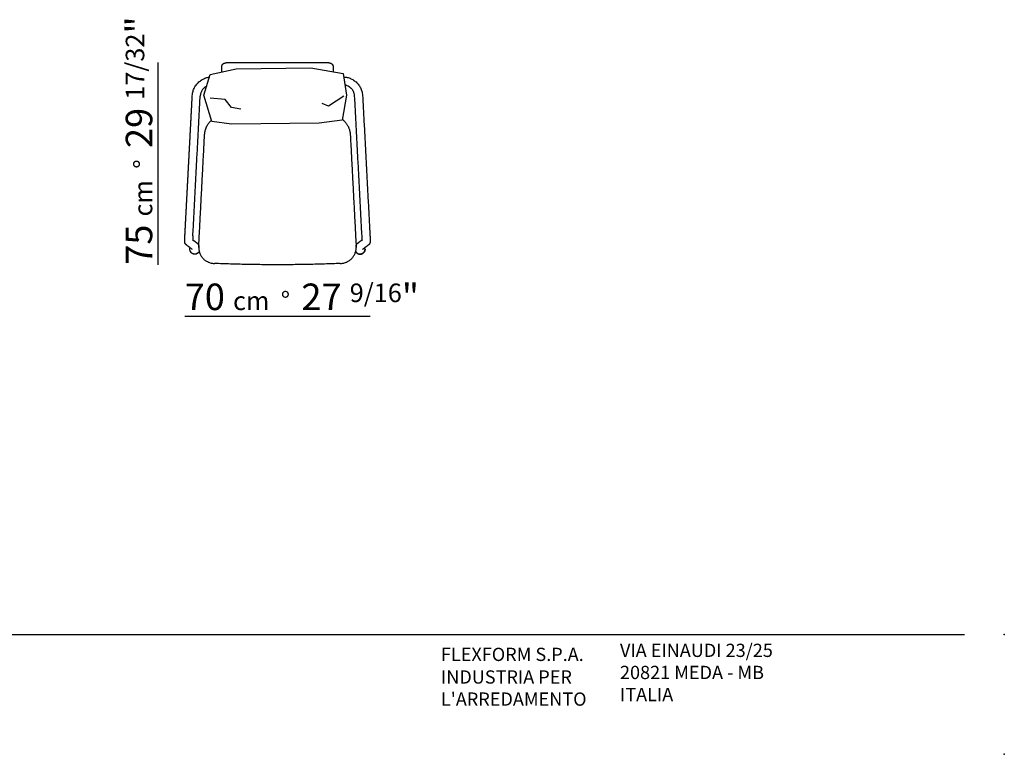
# Model space of a CAD drawing. Extents: x 7444 to 8186, y -1092 to -567.
# Drawn here: x 7815 to 8186, y -1092 to -815 of the extents above; entities that cross this region are included whole.
import ezdxf

# ---------------------------------------------------------------- set-up
doc = ezdxf.new("R2010")
doc.units = 0
for name, color, linetype in [('Linee', 7, 'CONTINUOUS'), ('Quote', 7, 'CONTINUOUS'), ('SQUADRATURA', 7, 'CONTINUOUS')]:
    doc.layers.add(name, color=color, linetype=linetype)
doc.styles.add('Swis', font='swisscl.ttf')

msp = doc.modelspace()

# ---------------------------------------------------------------- linework, layer by layer
at = {"layer": 'Linee'}
msp.add_lwpolyline([(7896.78, -833.4), (7924.91, -833.1), (7937.04, -835.17), (7938.31, -843.36), (7936.69, -852.76), (7928.04, -854), (7894.95, -854.37), (7887.53, -853.37), (7884.6, -843.36), (7886.94, -835.6)], close=True, dxfattribs=at)
at = {"layer": 'Linee', "color": 252}
for points in [[(7898.45, -848.65), (7894.93, -848.03), (7892.59, -845.03), (7886.89, -844.49)], [(7937.33, -843.76), (7931.61, -847.55), (7929.19, -846.57)]]:
    msp.add_lwpolyline(points, dxfattribs=at)
at = {"layer": 'Linee', "lineweight": -3}
for points, degree, knots in [([(7891.33, -832.59), (7891.33, -832.5), (7891.33, -832.47), (7891.34, -832.42), (7891.34, -832.4), (7891.35, -832.35), (7891.35, -832.32), (7891.37, -832.25), (7891.38, -832.22), (7891.39, -832.17), (7891.4, -832.15), (7891.41, -832.12), (7891.42, -832.1), (7891.44, -832.05), (7891.45, -832.02), (7891.47, -832), (7891.48, -831.97), (7891.5, -831.94), (7891.53, -831.89), (7891.54, -831.88), (7891.57, -831.83), (7891.59, -831.8), (7891.62, -831.76), (7891.64, -831.75), (7891.67, -831.71), (7891.7, -831.68), (7891.74, -831.64), (7891.75, -831.63), (7891.8, -831.59), (7891.83, -831.57), (7891.88, -831.53), (7891.9, -831.51), (7891.92, -831.5), (7891.94, -831.49), (7891.96, -831.47), (7892, -831.45), (7892.03, -831.43), (7892.07, -831.41), (7892.09, -831.4), (7892.13, -831.38), (7892.15, -831.37), (7892.2, -831.34), (7892.22, -831.34), (7892.28, -831.31), (7892.31, -831.3), (7892.37, -831.28), (7892.4, -831.27), (7892.47, -831.25), (7892.51, -831.23), (7892.6, -831.21), (7892.65, -831.2), (7892.71, -831.18), (7892.74, -831.18), (7892.79, -831.17), (7892.81, -831.16), (7892.87, -831.15), (7892.9, -831.15), (7892.96, -831.14), (7892.97, -831.14), (7893.03, -831.13), (7893.07, -831.13), (7893.13, -831.12), (7893.15, -831.12), (7893.17, -831.12), (7893.21, -831.11), (7893.24, -831.11), (7893.34, -831.11), (7893.39, -831.1), (7893.45, -831.1), (7893.72, -831.1), (7893.99, -831.1), (7894.42, -831.09), (7894.55, -831.09), (7894.76, -831.09), (7894.85, -831.09), (7894.99, -831.09), (7895.03, -831.09), (7895.08, -831.09)], 3, [22.6867, 22.6867, 22.6867, 22.6867, 23.72386, 23.72386, 24.238698, 24.238698, 25.264298, 25.264298, 26.287948, 26.287948, 26.800413, 26.800413, 27.482868, 27.482868, 28.348863, 28.348863, 28.348863, 29.396189, 29.396189, 29.926281, 29.926281, 31.004794, 31.004794, 31.555684, 31.555684, 32.689756, 32.689756, 33.277176, 33.277176, 34.401028, 34.401028, 35.163839, 35.163839, 35.163839, 35.84847, 35.84847, 36.764006, 36.764006, 37.336631, 37.336631, 38.157511, 38.157511, 38.839915, 38.839915, 40.011054, 40.011054, 40.757839, 40.757839, 42.251452, 42.251452, 43.563715, 43.563715, 44.361871, 44.361871, 45.029716, 45.029716, 46.107414, 46.107414, 46.667832, 46.667832, 47.83779, 47.83779, 48.493137, 48.493137, 48.493137, 49.565118, 49.565118, 51.304001, 51.304001, 51.304001, 58.781589, 58.781589, 62.912172, 62.912172, 66.008381, 66.008381, 67.557363, 67.557363, 67.557363, 67.557363]), ([(7929.53, -831.09), (7929.58, -831.09), (7929.62, -831.09), (7929.76, -831.09), (7929.85, -831.09), (7930.06, -831.09), (7930.19, -831.09), (7930.62, -831.1), (7930.89, -831.1), (7931.16, -831.1), (7931.21, -831.1), (7931.27, -831.11), (7931.37, -831.11), (7931.4, -831.11), (7931.44, -831.12), (7931.46, -831.12), (7931.48, -831.12), (7931.54, -831.13), (7931.58, -831.13), (7931.64, -831.14), (7931.65, -831.14), (7931.71, -831.15), (7931.74, -831.15), (7931.8, -831.16), (7931.82, -831.17), (7931.87, -831.18), (7931.9, -831.18), (7931.96, -831.2), (7932.01, -831.21), (7932.1, -831.23), (7932.14, -831.25), (7932.21, -831.27), (7932.24, -831.28), (7932.3, -831.3), (7932.33, -831.31), (7932.39, -831.34), (7932.41, -831.34), (7932.46, -831.37), (7932.48, -831.38), (7932.52, -831.4), (7932.54, -831.41), (7932.58, -831.43), (7932.61, -831.45), (7932.65, -831.47), (7932.67, -831.49), (7932.69, -831.5), (7932.71, -831.51), (7932.73, -831.53), (7932.78, -831.57), (7932.81, -831.59), (7932.86, -831.63), (7932.87, -831.64), (7932.91, -831.68), (7932.94, -831.71), (7932.97, -831.75), (7932.99, -831.76), (7933.02, -831.8), (7933.04, -831.83), (7933.07, -831.88), (7933.08, -831.89), (7933.11, -831.94), (7933.13, -831.97), (7933.14, -832), (7933.16, -832.02), (7933.17, -832.05), (7933.19, -832.1), (7933.2, -832.12), (7933.21, -832.15), (7933.22, -832.17), (7933.23, -832.22), (7933.24, -832.25), (7933.26, -832.32), (7933.26, -832.35), (7933.27, -832.4), (7933.27, -832.42), (7933.28, -832.47), (7933.28, -832.5), (7933.28, -832.56), (7933.28, -832.57), (7933.28, -832.59)], 3, [0, 0, 0, 0, 1.54896, 1.54896, 4.645137, 4.645137, 8.775701, 8.775701, 16.253362, 16.253362, 16.253362, 17.992245, 17.992245, 19.064225, 19.064225, 19.064225, 19.719572, 19.719572, 20.889531, 20.889531, 21.449949, 21.449949, 22.527647, 22.527647, 23.195491, 23.195491, 23.993648, 23.993648, 25.305911, 25.305911, 26.799523, 26.799523, 27.546308, 27.546308, 28.717448, 28.717448, 29.399851, 29.399851, 30.220731, 30.220731, 30.793357, 30.793357, 31.708893, 31.708893, 32.393524, 32.393524, 32.393524, 33.156334, 33.156334, 34.280187, 34.280187, 34.867606, 34.867606, 36.001678, 36.001678, 36.552568, 36.552568, 37.631081, 37.631081, 38.161174, 38.161174, 39.208499, 39.208499, 39.208499, 40.074496, 40.074496, 40.756954, 40.756954, 41.26942, 41.26942, 42.293072, 42.293072, 43.318675, 43.318675, 43.833514, 43.833514, 44.870676, 44.870676, 45.39393, 45.39393, 45.39393, 45.39393]), ([(7891.33, -833.32), (7891.33, -833.08), (7891.33, -832.84), (7891.33, -832.59), (7891.33, -832.59), (7891.33, -832.59)], 3, [0, 0, 0, 0, 22.895187, 22.895187, 23.08551, 23.08551, 23.08551, 23.08551]), ([(7880.19, -843.59), (7880.21, -843.27), (7880.24, -842.94), (7880.39, -842.15), (7880.53, -841.68), (7880.71, -841.23), (7880.89, -840.76), (7881.12, -840.31), (7881.68, -839.46), (7882.01, -839.05), (7882.38, -838.69), (7882.74, -838.32), (7883.14, -838), (7883.79, -837.58), (7884.01, -837.45), (7884.46, -837.22), (7884.69, -837.11), (7884.92, -837.02), (7885.37, -836.84), (7885.84, -836.71), (7886.43, -836.6), (7886.54, -836.58), (7886.65, -836.57)], 3, [3.932254, 3.932254, 3.932254, 3.932254, 13.744624, 13.744624, 28.31506, 28.31506, 28.31506, 43.496217, 43.496217, 58.999879, 58.999879, 58.999879, 74.501003, 74.501003, 82.142368, 82.142368, 89.661435, 89.661435, 89.661435, 104.227806, 104.227806, 107.623643, 107.623643, 107.623643, 107.623643]), ([(7937.25, -836.5), (7937.6, -836.52), (7937.95, -836.56), (7938.77, -836.71), (7939.24, -836.84), (7939.69, -837.02), (7939.92, -837.11), (7940.15, -837.22), (7940.6, -837.45), (7940.82, -837.58), (7941.47, -838), (7941.87, -838.32), (7942.23, -838.69), (7942.6, -839.05), (7942.93, -839.46), (7943.48, -840.31), (7943.72, -840.76), (7943.9, -841.23), (7944.08, -841.68), (7944.22, -842.15), (7944.37, -842.94), (7944.4, -843.27), (7944.42, -843.59)], 3, [3.201652, 3.201652, 3.201652, 3.201652, 13.740178, 13.740178, 28.30655, 28.30655, 28.30655, 35.825617, 35.825617, 43.466982, 43.466982, 58.968106, 58.968106, 58.968106, 74.471768, 74.471768, 89.652925, 89.652925, 89.652925, 104.22336, 104.22336, 114.03573, 114.03573, 114.03573, 114.03573]), ([(7885.62, -840), (7885.48, -840.07), (7885.34, -840.14), (7885.13, -840.28), (7885.05, -840.34), (7884.88, -840.47), (7884.8, -840.53), (7884.64, -840.67), (7884.57, -840.74), (7884.5, -840.81), (7884.42, -840.88), (7884.35, -840.96), (7884.15, -841.19), (7884.02, -841.36), (7883.86, -841.62), (7883.8, -841.7), (7883.65, -841.97), (7883.57, -842.15), (7883.46, -842.43), (7883.42, -842.52), (7883.34, -842.8), (7883.29, -842.98), (7883.24, -843.26), (7883.22, -843.35), (7883.2, -843.55), (7883.19, -843.65), (7883.18, -843.75)], 3, [21.441493, 21.441493, 21.441493, 21.441493, 26.081744, 26.081744, 29.170333, 29.170333, 32.272835, 32.272835, 35.382663, 35.382663, 35.382663, 38.490016, 38.490016, 44.676948, 44.676948, 47.740361, 47.740361, 53.77686, 53.77686, 56.735949, 56.735949, 62.511951, 62.511951, 65.318247, 65.318247, 68.393785, 68.393785, 68.393785, 68.393785]), ([(7941.42, -843.75), (7941.42, -843.65), (7941.41, -843.55), (7941.39, -843.35), (7941.37, -843.26), (7941.32, -842.98), (7941.27, -842.8), (7941.18, -842.52), (7941.15, -842.43), (7941.04, -842.15), (7940.95, -841.97), (7940.81, -841.7), (7940.75, -841.62), (7940.59, -841.36), (7940.46, -841.19), (7940.26, -840.96), (7940.19, -840.88), (7940.11, -840.81), (7940.04, -840.74), (7939.96, -840.67), (7939.81, -840.53), (7939.73, -840.47), (7939.56, -840.34), (7939.48, -840.28), (7939.14, -840.06), (7938.87, -839.92), (7938.5, -839.77), (7938.4, -839.74), (7938.13, -839.65), (7937.94, -839.61), (7937.74, -839.57), (7937.73, -839.57), (7937.73, -839.57)], 3, [2.35792, 2.35792, 2.35792, 2.35792, 5.433457, 5.433457, 8.239753, 8.239753, 14.015756, 14.015756, 16.974844, 16.974844, 23.011344, 23.011344, 26.074756, 26.074756, 32.261688, 32.261688, 35.369042, 35.369042, 35.369042, 38.478869, 38.478869, 41.581372, 41.581372, 44.669961, 44.669961, 53.780121, 53.780121, 56.738514, 56.738514, 62.51336, 62.51336, 62.74998, 62.74998, 62.74998, 62.74998]), ([(7877.43, -896.26), (7877.56, -893.73), (7877.69, -891.21), (7877.83, -888.54), (7877.97, -885.88), (7878.11, -883.22), (7878.25, -880.56), (7878.39, -877.89), (7878.53, -875.23), (7878.67, -872.57), (7878.81, -869.91), (7878.95, -867.24), (7879.09, -864.58), (7879.23, -861.92), (7879.37, -859.26), (7879.51, -856.59), (7879.65, -853.93), (7879.79, -851.27), (7879.93, -848.61), (7880.06, -846.1), (7880.19, -843.59)], 2, [1.051003, 1.051003, 1.051003, 2, 2, 3, 3, 4, 4, 5, 5, 6, 6, 7, 7, 8, 8, 9, 9, 10, 10, 10.940849, 10.940849, 10.940849]), ([(7878.05, -899.9), (7878.04, -899.89), (7878.03, -899.89), (7878.02, -899.88), (7878.01, -899.87), (7877.99, -899.86), (7877.98, -899.85), (7877.96, -899.83), (7877.95, -899.82), (7877.94, -899.81), (7877.94, -899.81), (7877.92, -899.8), (7877.91, -899.79), (7877.89, -899.77), (7877.88, -899.76), (7877.87, -899.75), (7877.87, -899.75), (7877.85, -899.73), (7877.84, -899.72), (7877.81, -899.69), (7877.79, -899.67), (7877.77, -899.66), (7877.75, -899.63), (7877.73, -899.61), (7877.71, -899.59), (7877.69, -899.57), (7877.67, -899.54), (7877.64, -899.5), (7877.63, -899.49), (7877.61, -899.45), (7877.59, -899.42), (7877.56, -899.38), (7877.56, -899.37), (7877.54, -899.34), (7877.53, -899.32), (7877.52, -899.29), (7877.51, -899.28), (7877.5, -899.25), (7877.49, -899.23), (7877.48, -899.2), (7877.47, -899.19), (7877.46, -899.16), (7877.45, -899.14), (7877.44, -899.11), (7877.44, -899.09), (7877.43, -899.08), (7877.42, -899.06), (7877.42, -899.04), (7877.41, -898.99), (7877.4, -898.96), (7877.39, -898.91), (7877.38, -898.89), (7877.38, -898.85), (7877.37, -898.83), (7877.37, -898.8), (7877.37, -898.79), (7877.36, -898.76), (7877.36, -898.74), (7877.36, -898.71), (7877.36, -898.7), (7877.36, -898.68), (7877.36, -898.66), (7877.35, -898.64), (7877.35, -898.63), (7877.35, -898.6), (7877.35, -898.59), (7877.35, -898.58), (7877.35, -898.57), (7877.35, -898.57), (7877.35, -898.55), (7877.35, -898.54), (7877.35, -898.52), (7877.35, -898.51), (7877.35, -898.5), (7877.35, -898.48), (7877.34, -898.45), (7877.34, -898.44), (7877.34, -898.41), (7877.34, -898.41), (7877.34, -898.39), (7877.34, -898.38), (7877.34, -898.36), (7877.34, -898.36), (7877.34, -898.35), (7877.34, -898.33), (7877.34, -898.32), (7877.34, -898.3), (7877.34, -898.3), (7877.34, -898.28), (7877.34, -898.26), (7877.34, -898.24), (7877.34, -898.24), (7877.34, -898.22), (7877.34, -898.21), (7877.34, -898.19), (7877.34, -898.18), (7877.34, -898.16), (7877.34, -898.15), (7877.34, -898.13), (7877.34, -898.12), (7877.34, -898.11), (7877.34, -898.07), (7877.34, -898.04), (7877.34, -898), (7877.34, -897.99), (7877.35, -897.95), (7877.35, -897.92), (7877.35, -897.88), (7877.35, -897.86), (7877.35, -897.82), (7877.35, -897.79), (7877.35, -897.72), (7877.35, -897.68), (7877.36, -897.64), (7877.37, -897.41), (7877.38, -897.18), (7877.4, -896.72), (7877.41, -896.49), (7877.43, -896.26)], 3, [0, 0, 0, 0, 1.173687, 1.173687, 1.99231, 1.99231, 3.713171, 3.713171, 5.248133, 5.248133, 5.847231, 5.847231, 8.495356, 8.495356, 10.280977, 10.280977, 10.949026, 10.949026, 14.055682, 14.055682, 20.243133, 20.243133, 20.243133, 21.193377, 21.193377, 21.193377, 22.254324, 22.254324, 22.787167, 22.787167, 23.855968, 23.855968, 24.391637, 24.391637, 24.927499, 24.927499, 25.463238, 25.463238, 25.998695, 25.998695, 26.53378, 26.53378, 27.010501, 27.010501, 27.605632, 27.605632, 27.605632, 28.236297, 28.236297, 29.082083, 29.082083, 29.736702, 29.736702, 30.287376, 30.287376, 30.781702, 30.781702, 31.245467, 31.245467, 31.691879, 31.691879, 32.128461, 32.128461, 32.559469, 32.559469, 33.00945, 33.00945, 33.00945, 33.224951, 33.224951, 33.655209, 33.655209, 33.870097, 33.870097, 34.299607, 34.299607, 34.944392, 34.944392, 35.158616, 35.158616, 35.587114, 35.587114, 35.587114, 35.801437, 35.801437, 36.229766, 36.229766, 36.443559, 36.443559, 36.870644, 36.870644, 37.083795, 37.083795, 37.509411, 37.509411, 37.721773, 37.721773, 38.145631, 38.145631, 38.145631, 38.568119, 38.568119, 39.40982, 39.40982, 39.829162, 39.829162, 40.666015, 40.666015, 41.083738, 41.083738, 41.91893, 41.91893, 43.174281, 43.174281, 43.174281, 50.076388, 50.076388, 57.005922, 57.005922, 57.005922, 57.005922]), ([(7880.42, -896.42), (7880.41, -896.63), (7880.4, -896.84), (7880.38, -897.25), (7880.37, -897.46), (7880.36, -897.66), (7880.36, -897.7), (7880.36, -897.73), (7880.35, -897.79), (7880.35, -897.81), (7880.35, -897.84), (7880.35, -897.85), (7880.35, -897.88), (7880.35, -897.91), (7880.35, -897.94), (7880.35, -897.95), (7880.35, -897.98), (7880.35, -897.99), (7880.35, -898.02), (7880.35, -898.03), (7880.35, -898.04), (7880.35, -898.05), (7880.35, -898.06), (7880.35, -898.08), (7880.35, -898.08), (7880.35, -898.09), (7880.35, -898.1), (7880.35, -898.12), (7880.35, -898.12), (7880.35, -898.15), (7880.35, -898.17), (7880.35, -898.19), (7880.35, -898.21), (7880.35, -898.23), (7880.35, -898.25), (7880.35, -898.26), (7880.35, -898.27), (7880.35, -898.28), (7880.35, -898.28), (7880.35, -898.29), (7880.35, -898.29), (7880.35, -898.29), (7880.35, -898.3), (7880.35, -898.3), (7880.35, -898.3), (7880.35, -898.3)], 3, [0, 0, 0, 0, 6.277767, 6.277767, 12.456472, 12.456472, 12.456472, 13.500473, 13.500473, 14.194629, 14.194629, 14.541768, 14.541768, 15.237164, 15.237164, 15.585744, 15.585744, 16.225729, 16.225729, 16.63762, 16.63762, 16.63762, 16.991301, 16.991301, 17.168736, 17.168736, 17.524759, 17.524759, 17.703384, 17.703384, 18.78419, 18.78419, 18.78419, 19.887758, 19.887758, 20.452274, 20.452274, 21.030095, 21.030095, 21.030095, 21.425226, 21.425226, 21.831325, 21.831325, 22.271846, 22.271846, 22.271846, 22.271846]), ([(7944.26, -898.3), (7944.26, -898.3), (7944.26, -898.3), (7944.26, -898.3), (7944.26, -898.29), (7944.26, -898.29), (7944.26, -898.29), (7944.26, -898.28), (7944.26, -898.28), (7944.26, -898.27), (7944.26, -898.26), (7944.26, -898.25), (7944.26, -898.23), (7944.26, -898.21), (7944.26, -898.19), (7944.26, -898.17), (7944.26, -898.15), (7944.26, -898.12), (7944.26, -898.12), (7944.26, -898.1), (7944.26, -898.09), (7944.26, -898.08), (7944.26, -898.08), (7944.26, -898.06), (7944.26, -898.05), (7944.26, -898.04), (7944.26, -898.03), (7944.26, -898.02), (7944.26, -897.99), (7944.26, -897.98), (7944.26, -897.95), (7944.26, -897.94), (7944.26, -897.91), (7944.26, -897.88), (7944.26, -897.85), (7944.26, -897.84), (7944.26, -897.81), (7944.25, -897.79), (7944.25, -897.73), (7944.25, -897.7), (7944.25, -897.66), (7944.24, -897.46), (7944.23, -897.25), (7944.21, -896.84), (7944.2, -896.63), (7944.19, -896.42)], 3, [19.302135, 19.302135, 19.302135, 19.302135, 19.742656, 19.742656, 20.148756, 20.148756, 20.543887, 20.543887, 20.543887, 21.121707, 21.121707, 21.686223, 21.686223, 22.789792, 22.789792, 22.789792, 23.870598, 23.870598, 24.049223, 24.049223, 24.405245, 24.405245, 24.58268, 24.58268, 24.936361, 24.936361, 24.936361, 25.348252, 25.348252, 25.988237, 25.988237, 26.336817, 26.336817, 27.032213, 27.032213, 27.379353, 27.379353, 28.073509, 28.073509, 29.11751, 29.11751, 29.11751, 35.296214, 35.296214, 41.573981, 41.573981, 41.573981, 41.573981]), ([(7947.18, -896.26), (7947.2, -896.49), (7947.21, -896.72), (7947.23, -897.18), (7947.24, -897.41), (7947.25, -897.64), (7947.26, -897.68), (7947.26, -897.72), (7947.26, -897.79), (7947.26, -897.82), (7947.26, -897.86), (7947.26, -897.88), (7947.26, -897.92), (7947.26, -897.95), (7947.27, -897.99), (7947.27, -898), (7947.27, -898.04), (7947.27, -898.07), (7947.27, -898.11), (7947.27, -898.12), (7947.27, -898.13), (7947.27, -898.15), (7947.27, -898.16), (7947.27, -898.18), (7947.27, -898.19), (7947.27, -898.21), (7947.27, -898.22), (7947.27, -898.24), (7947.27, -898.24), (7947.27, -898.26), (7947.27, -898.28), (7947.27, -898.3), (7947.27, -898.3), (7947.27, -898.32), (7947.27, -898.33), (7947.27, -898.35), (7947.27, -898.36), (7947.27, -898.36), (7947.27, -898.38), (7947.27, -898.39), (7947.27, -898.41), (7947.27, -898.41), (7947.27, -898.44), (7947.27, -898.45), (7947.26, -898.48), (7947.26, -898.5), (7947.26, -898.51), (7947.26, -898.52), (7947.26, -898.54), (7947.26, -898.55), (7947.26, -898.57), (7947.26, -898.57), (7947.26, -898.58), (7947.26, -898.59), (7947.26, -898.6), (7947.26, -898.63), (7947.26, -898.64), (7947.25, -898.66), (7947.25, -898.68), (7947.25, -898.7), (7947.25, -898.71), (7947.25, -898.74), (7947.25, -898.76), (7947.24, -898.79), (7947.24, -898.8), (7947.24, -898.83), (7947.23, -898.85), (7947.23, -898.89), (7947.22, -898.91), (7947.21, -898.96), (7947.2, -898.99), (7947.19, -899.04), (7947.19, -899.06), (7947.18, -899.08), (7947.17, -899.09), (7947.17, -899.11), (7947.16, -899.14), (7947.15, -899.16), (7947.14, -899.19), (7947.13, -899.2), (7947.12, -899.23), (7947.11, -899.25), (7947.1, -899.28), (7947.09, -899.29), (7947.08, -899.32), (7947.07, -899.34), (7947.05, -899.37), (7947.05, -899.38), (7947.02, -899.42), (7947, -899.45), (7946.98, -899.49), (7946.97, -899.5), (7946.94, -899.54), (7946.92, -899.57), (7946.9, -899.59), (7946.88, -899.61), (7946.86, -899.63), (7946.84, -899.66), (7946.82, -899.67), (7946.8, -899.69), (7946.77, -899.72), (7946.76, -899.73), (7946.74, -899.75), (7946.74, -899.75), (7946.73, -899.76), (7946.72, -899.77), (7946.7, -899.79), (7946.69, -899.8), (7946.67, -899.81), (7946.67, -899.81), (7946.66, -899.82), (7946.65, -899.83), (7946.63, -899.85), (7946.62, -899.86), (7946.6, -899.87), (7946.59, -899.88), (7946.58, -899.89), (7946.57, -899.89), (7946.56, -899.9)], 3, [0, 0, 0, 0, 6.929535, 6.929535, 13.831641, 13.831641, 13.831641, 15.086993, 15.086993, 15.922184, 15.922184, 16.339907, 16.339907, 17.176761, 17.176761, 17.596102, 17.596102, 18.437803, 18.437803, 18.860291, 18.860291, 18.860291, 19.284094, 19.284094, 19.496438, 19.496438, 19.922036, 19.922036, 20.135185, 20.135185, 20.562285, 20.562285, 20.776092, 20.776092, 21.204461, 21.204461, 21.418808, 21.418808, 21.418808, 21.847279, 21.847279, 22.061494, 22.061494, 22.706267, 22.706267, 23.135779, 23.135779, 23.350676, 23.350676, 23.780957, 23.780957, 23.996472, 23.996472, 23.996472, 24.446443, 24.446443, 24.877452, 24.877452, 25.314035, 25.314035, 25.760448, 25.760448, 26.224214, 26.224214, 26.718541, 26.718541, 27.269216, 27.269216, 27.923836, 27.923836, 28.769624, 28.769624, 29.40029, 29.40029, 29.40029, 29.995422, 29.995422, 30.472142, 30.472142, 31.007228, 31.007228, 31.542685, 31.542685, 32.078423, 32.078423, 32.614286, 32.614286, 33.149954, 33.149954, 34.218756, 34.218756, 34.751598, 34.751598, 35.812545, 35.812545, 35.812545, 36.76279, 36.76279, 36.76279, 42.950093, 42.950093, 46.056711, 46.056711, 46.724761, 46.724761, 48.510389, 48.510389, 51.158548, 51.158548, 51.757659, 51.757659, 53.292653, 53.292653, 55.013556, 55.013556, 55.832202, 55.832202, 57.005922, 57.005922, 57.005922, 57.005922]), ([(7881.13, -903.33), (7881.02, -903.33), (7880.91, -903.32), (7880.68, -903.28), (7880.56, -903.25), (7880.45, -903.2), (7880.34, -903.16), (7880.23, -903.1), (7880.01, -902.96), (7879.92, -902.88), (7879.83, -902.79), (7879.65, -902.61), (7879.51, -902.4), (7879.41, -902.16), (7879.37, -902.05), (7879.34, -901.94), (7879.29, -901.71), (7879.28, -901.6), (7879.28, -901.48), (7879.28, -901.48), (7879.28, -901.48), (7879.28, -901.48)], 3, [0, 0, 0, 0, 3.389666, 3.389666, 6.983111, 6.983111, 6.983111, 10.727427, 10.727427, 14.551635, 14.551635, 14.551635, 22.160142, 22.160142, 22.160142, 25.754088, 25.754088, 29.144301, 29.144301, 29.144301, 30.083528, 30.083528, 30.083528, 30.083528]), ([(7882.01, -899.15), (7882.02, -899.16), (7882.03, -899.17), (7882.06, -899.19), (7882.07, -899.2), (7882.09, -899.22), (7882.09, -899.22), (7882.12, -899.24), (7882.15, -899.27), (7882.17, -899.29), (7882.2, -899.32), (7882.22, -899.34), (7882.27, -899.4), (7882.29, -899.43), (7882.34, -899.49), (7882.36, -899.51), (7882.4, -899.57), (7882.42, -899.6), (7882.45, -899.67), (7882.47, -899.7), (7882.5, -899.76), (7882.51, -899.79), (7882.54, -899.86), (7882.55, -899.89), (7882.57, -899.95), (7882.58, -899.98), (7882.6, -900.08), (7882.61, -900.14), (7882.63, -900.27), (7882.63, -900.33), (7882.63, -900.39)], 3, [229.062084, 229.062084, 229.062084, 229.062084, 229.794742, 229.794742, 230.686224, 230.686224, 230.78904, 230.78904, 232.308815, 232.308815, 232.308815, 233.812331, 233.812331, 235.227622, 235.227622, 236.574617, 236.574617, 237.867582, 237.867582, 239.115766, 239.115766, 240.324839, 240.324839, 241.499195, 241.499195, 242.641888, 242.641888, 244.841873, 244.841873, 246.934471, 246.934471, 246.934471, 246.934471]), ([(7941.98, -900.39), (7941.98, -900.33), (7941.98, -900.27), (7941.99, -900.14), (7942.01, -900.08), (7942.03, -899.98), (7942.04, -899.95), (7942.06, -899.89), (7942.07, -899.86), (7942.1, -899.79), (7942.11, -899.76), (7942.14, -899.7), (7942.16, -899.67), (7942.19, -899.6), (7942.21, -899.57), (7942.25, -899.51), (7942.27, -899.49), (7942.31, -899.43), (7942.34, -899.4), (7942.39, -899.34), (7942.41, -899.32), (7942.44, -899.29), (7942.46, -899.27), (7942.49, -899.24), (7942.52, -899.22), (7942.52, -899.22), (7942.53, -899.2), (7942.55, -899.19), (7942.58, -899.17), (7942.59, -899.16), (7942.6, -899.15)], 3, [0, 0, 0, 0, 2.092598, 2.092598, 4.292583, 4.292583, 5.435276, 5.435276, 6.609632, 6.609632, 7.818705, 7.818705, 9.066889, 9.066889, 10.359854, 10.359854, 11.706849, 11.706849, 13.12214, 13.12214, 14.625656, 14.625656, 14.625656, 16.144986, 16.144986, 16.247771, 16.247771, 17.139, 17.139, 17.871451, 17.871451, 17.871451, 17.871451]), ([(7882.8, -902.28), (7882.71, -902.47), (7882.59, -902.64), (7882.44, -902.79), (7882.35, -902.88), (7882.25, -902.96), (7882.04, -903.1), (7881.93, -903.16), (7881.81, -903.2), (7881.7, -903.25), (7881.59, -903.28), (7881.36, -903.32), (7881.25, -903.33), (7881.13, -903.33)], 3, [8.612266, 8.612266, 8.612266, 8.612266, 14.98443, 14.98443, 14.98443, 18.808638, 18.808638, 22.552954, 22.552954, 22.552954, 26.146399, 26.146399, 29.536065, 29.536065, 29.536065, 29.536065]), ([(7943.48, -903.33), (7943.36, -903.33), (7943.25, -903.32), (7943.02, -903.28), (7942.91, -903.25), (7942.8, -903.2), (7942.68, -903.16), (7942.57, -903.1), (7942.36, -902.96), (7942.26, -902.88), (7942.17, -902.79), (7942.02, -902.64), (7941.9, -902.47), (7941.8, -902.28)], 3, [0, 0, 0, 0, 3.389666, 3.389666, 6.983111, 6.983111, 6.983111, 10.727427, 10.727427, 14.551635, 14.551635, 14.551635, 20.923797, 20.923797, 20.923797, 20.923797])]:
    msp.add_open_spline(points, degree=degree, knots=knots, dxfattribs=at)
for points, degree in [([(7895.08, -831.09), (7896.19, -831.09), (7897.3, -831.09)], 2), ([(7897.3, -831.09), (7912.3, -831.09), (7927.3, -831.09)], 2), ([(7927.3, -831.09), (7928.42, -831.09), (7929.53, -831.09)], 2), ([(7891.33, -834.62), (7891.33, -833.97), (7891.33, -833.32)], 2), ([(7933.28, -832.59), (7933.28, -832.84), (7933.28, -833.08), (7933.28, -833.32)], 3), ([(7933.28, -833.32), (7933.28, -833.91), (7933.28, -834.53)], 2), ([(7880.42, -896.42), (7881.8, -870.08), (7883.18, -843.75)], 2), ([(7944.19, -896.42), (7942.81, -870.08), (7941.42, -843.75)], 2), ([(7944.42, -843.59), (7945.8, -869.93), (7947.18, -896.26)], 2), ([(7882.64, -900.26), (7883.74, -879.27), (7884.84, -858.29)], 2), ([(7939.77, -858.29), (7940.87, -879.27), (7941.97, -900.26)], 2), ([(7880.35, -897.88), (7881.18, -898.52), (7882.01, -899.15)], 2), ([(7942.6, -899.15), (7943.43, -898.52), (7944.26, -897.88)], 2), ([(7880.19, -901.53), (7879.12, -900.72), (7878.05, -899.9)], 2), ([(7882.63, -900.83), (7882.63, -900.7), (7882.63, -900.57)], 2), ([(7882.64, -900.26), (7882.64, -900.39), (7882.64, -900.52)], 2), ([(7941.97, -900.52), (7941.97, -900.39), (7941.97, -900.26)], 2), ([(7941.98, -900.57), (7941.98, -900.7), (7941.98, -900.83)], 2), ([(7946.56, -899.9), (7945.49, -900.72), (7944.42, -901.53)], 2), ([(7935.98, -906.82), (7912.3, -907.82), (7888.63, -906.82)], 2)]:
    msp.add_open_spline(points, degree=degree, dxfattribs=at)
for points, weights in [([(7884.84, -858.29), (7885.01, -855.06), (7887.38, -852.86)], [1, 0.860896850148, 0.862710528562]), ([(7936.74, -852.44), (7939.58, -854.68), (7939.77, -858.29)], [0.864471978655, 0.847032314999, 1]), ([(7882.63, -900.57), (7882.63, -900.41), (7882.64, -900.26)], [1, 0.999657324976, 1]), ([(7882.63, -900.39), (7882.63, -900.39), (7882.63, -900.4)], [0.858819781426, 0.858933182748, 0.859049025944]), ([(7882.63, -900.4), (7882.63, -900.4), (7882.64, -900.4)], [0.859049025944, 0.859111295854, 0.859174271332]), ([(7882.63, -900.58), (7882.63, -900.71), (7882.63, -900.83)], [0.999890439785, 0.999725780184, 1]), ([(7882.63, -900.83), (7882.63, -906.82), (7888.63, -906.82)], [1, 0.707106781187, 1]), ([(7935.98, -906.82), (7941.98, -906.82), (7941.98, -900.83)], [1, 0.707106781187, 1]), ([(7941.97, -900.26), (7941.98, -900.41), (7941.98, -900.57)], [1, 0.999657324976, 1]), ([(7941.98, -900.39), (7941.98, -900.4), (7941.97, -900.4)], [0.959881645366, 0.95933734439, 0.958799754281]), ([(7882.8, -902.27), (7882.53, -902.84), (7881.97, -903.12)], [0.878833662175, 0.830329218425, 0.874888690381]), ([(7941.81, -902.27), (7942.31, -903.33), (7943.48, -903.33)], [0.985115691249, 0.839273091992, 1]), ([(7943.48, -903.33), (7943.92, -903.33), (7944.32, -903.12)], [1, 0.90945045952, 0.874888690381])]:
    msp.add_rational_spline(points, weights, degree=2, dxfattribs=at)
for points, weights, degree, knots in [([(7881.97, -903.12), (7881.58, -903.33), (7881.13, -903.33), (7879.28, -903.33), (7879.28, -901.48), (7879.28, -901.19), (7879.37, -900.91)], [0.874888690381, 0.90945045952, 1, 0.707106781187, 1, 0.938759635846, 0.903128483246], 2, [-8.978315, -8.978315, -8.978315, 0, 0, 29.041424, 29.041424, 35.113628, 35.113628, 35.113628]), ([(7945.33, -901.48), (7945.33, -901.48), (7945.33, -901.48), (7945.33, -901.48), (7945.33, -901.48), (7945.33, -901.48), (7945.33, -901.48), (7945.32, -901.65), (7945.31, -901.77), (7945.26, -901.97), (7945.23, -902.07), (7945.2, -902.16), (7945.1, -902.4), (7944.96, -902.61), (7944.78, -902.79), (7944.69, -902.88), (7944.59, -902.96), (7944.38, -903.1), (7944.27, -903.16), (7944.16, -903.2), (7944.05, -903.25), (7943.93, -903.28), (7943.7, -903.32), (7943.59, -903.33), (7943.48, -903.33)], [1, 1, 1, 1, 0.999869675046, 0.999739561456, 0.999609659232, 0.999609659232, 0.999609659232, 0.999609659232, 0.999609659232, 0.999609659232, 0.999609659232, 0.999609659232, 0.999609659232, 0.999609659232, 0.999609659232, 0.999609659232, 0.999609659232, 0.999609659232, 0.999609659232, 0.999609659232, 0.999609659232, 0.999609659232, 0.999609659232], 3, [0, 0, 0, 0, 0.939226, 0.939226, 0.939226, 0.942315, 0.942315, 0.942315, 4.368527, 4.368527, 7.375923, 7.375923, 7.375923, 14.98443, 14.98443, 14.98443, 18.808638, 18.808638, 22.552954, 22.552954, 22.552954, 26.146399, 26.146399, 29.536065, 29.536065, 29.536065, 29.536065]), ([(7944.32, -903.12), (7945.33, -902.61), (7945.33, -901.48), (7945.33, -901.19), (7945.24, -900.91)], [0.874888690381, 0.797656321667, 1, 0.938759635846, 0.903128483246], 2, [-49.013215, -49.013215, -49.013215, -28.987417, -28.987417, -22.926505, -22.926505, -22.926505])]:
    msp.add_rational_spline(points, weights, degree=degree, knots=knots, dxfattribs=at)
at = {"layer": 'Quote'}
for p, q in [((7867.34, -907.32), (7867.34, -831.09)), ((7877.34, -926.64), (7947.27, -926.64))]:
    msp.add_line(p, q, dxfattribs=at)
at = {"layer": 'SQUADRATURA'}
msp.add_line((7458.87, -1046.73), (8171.37, -1046.73), dxfattribs=at)
at = {"layer": 'SQUADRATURA', "color": 7}
for p in [(8186.37, -1046.73), (8186.37, -1091.86)]:
    msp.add_point(p, dxfattribs=at)

# ---------------------------------------------------------------- texts
at = {"layer": 'Quote', "insert": (7855.1, -907.32), "char_height": 10, "width": 107.8714, "attachment_point": 1, "rotation": 90, "style": 'Swis'}
msp.add_mtext('75 {\\H0.7x;cm  °  \\H1.429x;29 \\H0.7x;17/32\\H1.429x;"}', dxfattribs=at)
at = {"layer": 'Quote', "insert": (7877.35, -914.4), "char_height": 10, "width": 107.8714, "attachment_point": 1, "style": 'Swis'}
msp.add_mtext('70 {\\H0.7x;cm  °  \\H1.429x;27 \\H0.7x;9/16\\H1.429x;"}', dxfattribs=at)
at = {"layer": 'SQUADRATURA', "char_height": 5, "width": 102.2942, "attachment_point": 7, "style": 'Swis'}
for s, insert in [('VIA EINAUDI 23/25\\P20821 MEDA - MB\\PITALIA', (8041.46, -1073.4)), ("{\\fSwis721 LtCn BT|b1|i0|c0|p34;\\P}INDUSTRIA PER\\PL'ARREDAMENTO", (7973.96, -1073.55))]:
    msp.add_mtext(s, dxfattribs=dict(at, insert=insert))
at = {"layer": 'SQUADRATURA', "color": 10, "insert": (7973.96, -1056.69), "char_height": 5, "width": 102.2942, "attachment_point": 7, "style": 'Swis'}
msp.add_mtext('{\\fSwis721 LtCn BT|b1|i0|c0|p34;FLEXFORM S.P.A.}', dxfattribs=at)

doc.saveas('drawing.dxf')
